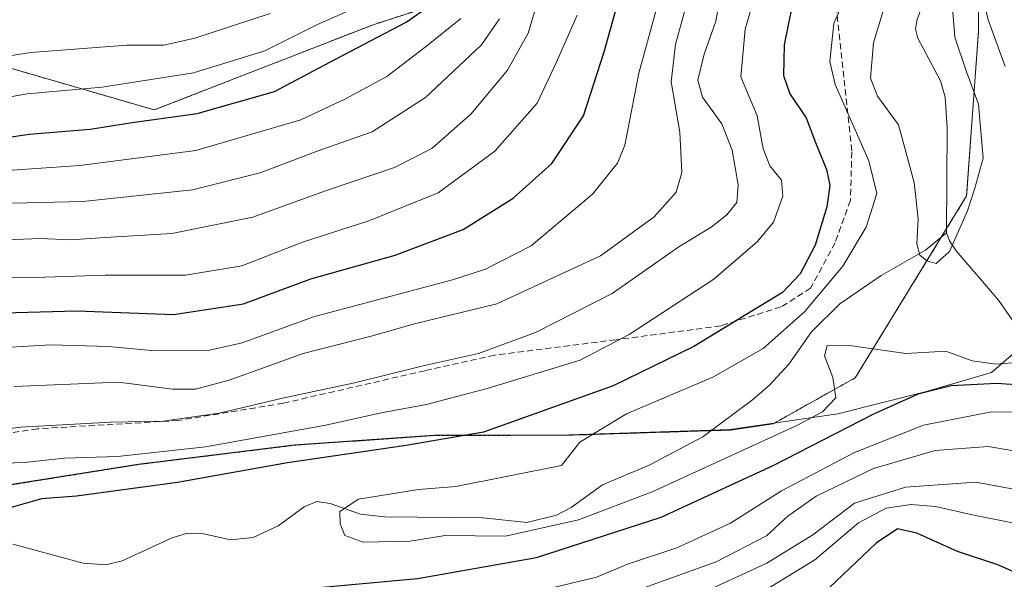
# Model space of a CAD drawing. Units: metres. Extents: x 593268 to 596692, y 4768397 to 4770757.
# Drawn here: x 596429 to 596588, y 4769219 to 4769309 of the extents above; entities that cross this region are included whole.
import ezdxf

# ---------------------------------------------------------------- set-up
doc = ezdxf.new("R2010")
doc.units = ezdxf.units.M
doc.header["$MEASUREMENT"] = 0
doc.linetypes.add('TRAZOS', pattern=[0.75, 0.5, -0.25])
doc.linetypes.add('TRAZOSX2', pattern=[1.5, 1, -0.5])
for name, color, linetype, lineweight in [('Arbolado forestal', 92, 'TRAZOS', 0), ('Arbolado forestal CxS', 92, 'Continuous', 0), ('Comarca', 2, 'Continuous', 13), ('Comarca CxS', 133, 'Continuous', 0), ('Corriente natural lineal', 142, 'Continuous', 13), ('Curva de nivel maestra', 36, 'Continuous', 30), ('Curva de nivel normal', 36, 'Continuous', 0), ('Entidad de ámbito territorial', 19, 'Continuous', 0), ('Entidad de ámbito territorial CxS', 92, 'Continuous', 0), ('Municipio', 9, 'Continuous', 13), ('Municipio CxS', 142, 'Continuous', 0), ('Senda', 19, 'TRAZOSX2', 0)]:
    doc.layers.add(name, color=color, linetype=linetype, lineweight=lineweight)

# ---------------------------------------------------------------- blocks, each defined once
blk = doc.blocks.new('*U156')
at = {"layer": 'Arbolado forestal CxS', "color": 92, "linetype": 'Continuous', "lineweight": 0}
blk.add_polyline3d([(596426.52, 4769234.05, 502.08), (596448.24, 4769237.53, 503.28), (596473.52, 4769240.63, 502.41), (596496.13, 4769242.21, 500.36), (596517.98, 4769242.26, 496.63), (596544.03, 4769243.09, 491.75), (596550.9, 4769244.11, 492.45), (596564.2, 4769251.54, 496.09), (596582.24, 4769280.98, 489.93), (596584.14, 4769307.57, 492.97), (596584.14, 4769328.47, 493.26), (596578.29, 4769337.67, 482.85), (596586.01, 4769378.93, 482.33), (596618.81, 4769437.96, 476.54), (596654.89, 4769477.32, 470.57)], dxfattribs=at)
blk = doc.blocks.new('*U157')
at = {"layer": 'Corriente natural lineal', "color": 142, "linetype": 'Continuous', "lineweight": 13}
blk.add_polyline3d([(596579, 4769275, 489.83), (596579.45, 4769273.71, 489.94), (596580.53, 4769272.09, 490.17), (596587.39, 4769264.13, 492.21), (596589.98, 4769260.39, 493.11), (596591.84, 4769258.53, 493.1), (596593.28, 4769257.58, 493.65), (596598.36, 4769255.82, 495.08), (596600.98, 4769255.44, 496.05), (596611.46, 4769257.58, 497.35), (596613.66, 4769257.52, 498.29), (596623.47, 4769252, 499.85), (596627.72, 4769247.71, 500.86), (596631.83, 4769244.63, 502.04), (596634.22, 4769243.49, 502.49), (596637.7, 4769242.51, 502.92), (596639.14, 4769241.7, 502.89), (596640.22, 4769240.53, 502.89), (596642.71, 4769235.87, 503.65), (596649.89, 4769227.49, 504.71), (596653.84, 4769218.38, 505.29)], dxfattribs=at)
blk = doc.blocks.new('*U166')
at = {"layer": 'Curva de nivel normal', "color": 36, "linetype": 'Continuous', "lineweight": 0}
blk.add_polyline3d([(596422.96, 4769273.68, 535), (596432.22, 4769274.07, 535), (596437.27, 4769273.85, 535), (596442.83, 4769274.26, 535), (596453.6, 4769274.9, 535), (596466.68, 4769277.52, 535), (596478.46, 4769281.78, 535), (596489.63, 4769285.56, 535), (596495.67, 4769288.66, 535), (596502.05, 4769294.27, 535), (596507.92, 4769301.29, 535), (596511.28, 4769307.29, 535), (596513.96, 4769316.43, 535)], dxfattribs=at)
blk = doc.blocks.new('*U173')
at = {"layer": 'Curva de nivel normal', "color": 36, "linetype": 'Continuous', "lineweight": 0}
blk.add_polyline3d([(596579.89, 4769312.05, 490), (596580.34, 4769306.63, 490), (596582.15, 4769301.2, 490), (596584.13, 4769295.8, 490), (596584.92, 4769287.09, 490), (596583.54, 4769282.21, 490), (596582.38, 4769278.55, 490), (596579.49, 4769271.96, 490), (596577.28, 4769270.04, 490), (596575.77, 4769270.48, 490), (596574.66, 4769271.38, 490), (596574.19, 4769273.24, 490), (596574.37, 4769277.27, 490), (596573.76, 4769283.13, 490), (596571.23, 4769292.49, 490), (596567.82, 4769297.13, 490), (596566.7, 4769300, 490), (596567.16, 4769305.75, 490), (596569.42, 4769313.3, 490)], dxfattribs=at)
blk = doc.blocks.new('*U176')
at = {"layer": 'Curva de nivel normal', "color": 36, "linetype": 'Continuous', "lineweight": 0}
blk.add_polyline3d([(596417.54, 4769302.12, 560), (596430.79, 4769304.18, 560), (596446.3, 4769305.35, 560), (596452.31, 4769305.36, 560), (596457.32, 4769306.49, 560), (596469.5, 4769310.46, 560)], dxfattribs=at)
blk = doc.blocks.new('*U194')
at = {"layer": 'Curva de nivel normal', "color": 36, "linetype": 'Continuous', "lineweight": 0}
for points in [[(596564.18, 4769316.78, 495), (596560.76, 4769308.87, 495), (596560.12, 4769302.7, 495), (596560.94, 4769299, 495), (596566.41, 4769286.66, 495), (596567.68, 4769281.34, 495), (596566, 4769275.91, 495), (596562.2, 4769269.58, 495), (596556, 4769262.24, 495), (596549.3, 4769256.29, 495), (596541.18, 4769251.63, 495), (596527.19, 4769245.7, 495), (596519.61, 4769241.12, 495), (596516.65, 4769237.37, 495), (596499.56, 4769233.94, 495), (596493.54, 4769233.49, 495), (596483.82, 4769231.9, 495), (596480.78, 4769229.91, 495), (596480.84, 4769227.91, 495), (596481.57, 4769226.05, 495), (596484.55, 4769224.95, 495), (596492.19, 4769225.12, 495), (596497.86, 4769226.03, 495), (596507.6, 4769225.91, 495), (596519.4, 4769228.56, 495), (596531.32, 4769233.12, 495), (596554.76, 4769243.81, 495), (596558.89, 4769246.03, 495), (596561.06, 4769248.31, 495), (596560.56, 4769251.61, 495), (596559.22, 4769255.12, 495), (596559.66, 4769256.78, 495), (596563.65, 4769256.7, 495), (596572.39, 4769255.5, 495), (596578.85, 4769255.87, 495), (596583.11, 4769254.29, 495), (596587.04, 4769253.76, 495), (596592.12, 4769254.2, 495)], [(596588.48, 4769301.91, 495), (596585.68, 4769309.62, 495), (596584.1, 4769316.79, 495), (596585.28, 4769327, 495), (596586.82, 4769342.2, 495), (596591.19, 4769366.25, 495)]]:
    blk.add_polyline3d(points, dxfattribs=at)
blk = doc.blocks.new('*U211')
at = {"layer": 'Curva de nivel normal', "color": 36, "linetype": 'Continuous', "lineweight": 0}
blk.add_polyline3d([(596500.39, 4769309.65, 545), (596495.07, 4769305.42, 545), (596488.38, 4769300.31, 545), (596481.73, 4769296.66, 545), (596474.49, 4769293.29, 545), (596457.48, 4769288.32, 545), (596438.73, 4769285.9, 545), (596419.86, 4769284.59, 545)], dxfattribs=at)
blk = doc.blocks.new('*U214')
at = {"layer": 'Curva de nivel normal', "color": 36, "linetype": 'Continuous', "lineweight": 0}
blk.add_polyline3d([(596427.78, 4769279.78, 540), (596439.19, 4769280.05, 540), (596456.96, 4769281.96, 540), (596467.89, 4769284.71, 540), (596477.12, 4769288.22, 540), (596486.04, 4769291.36, 540), (596494.67, 4769296.88, 540), (596503.72, 4769305.41, 540), (596506.61, 4769309.63, 540)], dxfattribs=at)
blk = doc.blocks.new('*U225')
at = {"layer": 'Curva de nivel normal', "color": 36, "linetype": 'Continuous', "lineweight": 0}
blk.add_polyline3d([(596416.52, 4769295.04, 555), (596430.19, 4769297.47, 555), (596442.33, 4769298.55, 555), (596457.08, 4769300.89, 555), (596468.66, 4769304.43, 555), (596477.19, 4769308.72, 555), (596484.52, 4769311.94, 555)], dxfattribs=at)
blk = doc.blocks.new('*U229')
at = {"layer": 'Curva de nivel normal', "color": 36, "linetype": 'Continuous', "lineweight": 0}
for points in [[(596548.64, 4769315.76, 505), (596546.38, 4769307.96, 505), (596545.7, 4769300.24, 505), (596548.36, 4769293.91, 505), (596549.33, 4769288.58, 505), (596550.37, 4769285.83, 505), (596552.29, 4769283.53, 505), (596552.5, 4769280.94, 505), (596551, 4769276.72, 505), (596548.38, 4769273.61, 505), (596541.31, 4769267.52, 505), (596527.64, 4769258.54, 505), (596519.66, 4769254.38, 505), (596504.62, 4769249.84, 505), (596494.81, 4769247.25, 505), (596487.49, 4769245.87, 505), (596478.52, 4769243.9, 505), (596459.05, 4769240.4, 505), (596444.8, 4769238.84, 505), (596436.22, 4769238.56, 505), (596429.67, 4769237.86, 505), (596424.99, 4769237.68, 505)], [(596512.69, 4769216.98, 505), (596522.34, 4769219.32, 505), (596527.52, 4769221.43, 505), (596535.31, 4769224.02, 505), (596544, 4769228.04, 505), (596552.27, 4769233.24, 505), (596564.09, 4769239.46, 505), (596575.26, 4769243.88, 505), (596586.24, 4769246.06, 505), (596598.86, 4769245.9, 505), (596617.19, 4769242.1, 505), (596624.81, 4769239.01, 505), (596634.98, 4769232.74, 505), (596640.11, 4769229.4, 505), (596646.81, 4769225.18, 505), (596650.82, 4769218.72, 505)]]:
    blk.add_polyline3d(points, dxfattribs=at)
blk = doc.blocks.new('*U239')
at = {"layer": 'Curva de nivel normal', "color": 36, "linetype": 'Continuous', "lineweight": 0}
for points in [[(596620.97, 4769214.44, 520), (596612.49, 4769220.4, 520), (596598.12, 4769226.42, 520), (596583.4, 4769229.3, 520), (596577.19, 4769230.7, 520), (596573.19, 4769231.06, 520), (596569.19, 4769230.47, 520), (596564.73, 4769228.07, 520), (596557.67, 4769222.08, 520), (596547.36, 4769215.81, 520)], [(596422.71, 4769256.22, 520), (596434.06, 4769256.88, 520), (596443.27, 4769256.63, 520), (596450.34, 4769255.95, 520), (596459.67, 4769256.03, 520), (596464.98, 4769257.22, 520), (596476.5, 4769261.4, 520), (596499.01, 4769267.42, 520), (596504.37, 4769269.14, 520), (596511.73, 4769272.91, 520), (596521.66, 4769281.24, 520), (596525.71, 4769286.26, 520), (596526.92, 4769289.19, 520), (596529.18, 4769300.85, 520), (596531.92, 4769310.84, 520)]]:
    blk.add_polyline3d(points, dxfattribs=at)
blk = doc.blocks.new('*U257')
at = {"layer": 'Curva de nivel maestra', "color": 36, "linetype": 'Continuous', "lineweight": 30}
for points in [[(596553.98, 4769311.79, 500), (596552.7, 4769305.42, 500), (596552.61, 4769300.44, 500), (596553.63, 4769297.46, 500), (596556.28, 4769293.62, 500), (596557.76, 4769289.63, 500), (596559.55, 4769285.22, 500), (596560.08, 4769282.68, 500), (596559.6, 4769279.18, 500), (596557.74, 4769273.02, 500), (596555.3, 4769268.36, 500), (596552.42, 4769265.35, 500), (596538.08, 4769256.59, 500), (596525.02, 4769250.27, 500), (596504.02, 4769242.74, 500), (596491.53, 4769240.58, 500), (596472.3, 4769237.78, 500), (596454.52, 4769234.62, 500), (596438.19, 4769232.4, 500), (596432.52, 4769231.94, 500), (596426.44, 4769230.26, 500)], [(596474.45, 4769217.38, 500), (596493.37, 4769219.1, 500), (596512.64, 4769222.48, 500), (596532.77, 4769228.98, 500), (596550.92, 4769237.34, 500), (596567.19, 4769245.74, 500), (596574.55, 4769248.99, 500), (596579.73, 4769250.3, 500), (596587.12, 4769250.7, 500), (596601.71, 4769249.65, 500)]]:
    blk.add_polyline3d(points, dxfattribs=at)
blk = doc.blocks.new('*U260')
at = {"layer": 'Curva de nivel maestra', "color": 36, "linetype": 'Continuous', "lineweight": 30}
blk.add_polyline3d([(596595.51, 4769217.68, 525), (596587.26, 4769221.27, 525), (596580.74, 4769223.46, 525), (596574.19, 4769226.41, 525), (596571.05, 4769227.09, 525), (596567.62, 4769224.81, 525), (596560.05, 4769217.61, 525)], dxfattribs=at)
blk = doc.blocks.new('*U269')
at = {"layer": 'Curva de nivel maestra', "color": 36, "linetype": 'Continuous', "lineweight": 30}
blk.add_polyline3d([(596418.19, 4769289.12, 550), (596430.52, 4769290.94, 550), (596440.35, 4769291.76, 550), (596447.16, 4769292.82, 550), (596457.68, 4769294.32, 550), (596470.19, 4769297.88, 550), (596480.19, 4769303.13, 550), (596491.52, 4769309.05, 550), (596494.02, 4769310.8, 550)], dxfattribs=at)

msp = doc.modelspace()

# ---------------------------------------------------------------- linework, layer by layer
at = {"layer": 'Arbolado forestal', "color": 92, "linetype": 'TRAZOS', "lineweight": 0}
for points in [[(596243.91, 4769258.24, 614.33), (596263.28, 4769263.97, 607.98), (596291.02, 4769272.17, 582.52), (596317.06, 4769278.68, 563.93), (596321.23, 4769279.72, 562.23), (596355.21, 4769283.49, 556.12), (596363.94, 4769293.01, 562.41), (596366.42, 4769295.72, 564.11), (596371.18, 4769300.91, 566.38), (596375.98, 4769306.15, 568.98), (596411.85, 4769306.15, 563.48), (596450.75, 4769294.88, 551.02), (596486.19, 4769308.67, 551.33), (596525.13, 4769321.25, 526.39), (596550.73, 4769348.02, 501.48), (596557.27, 4769348.3, 495.38), (596560.55, 4769346.73, 493.51), (596566.04, 4769344.09, 487.81), (596568.07, 4769343.12, 485.2), (596575.35, 4769339.24, 480.46), (596578.29, 4769337.67, 482.85)], [(596578.29, 4769337.67, 482.85), (596584.14, 4769328.47, 493.26), (596584.14, 4769307.57, 492.97), (596582.24, 4769280.98, 489.93), (596579, 4769275.7, 489.79), (596578.14, 4769274.29, 489.81), (596564.2, 4769251.54, 496.09), (596550.9, 4769244.11, 492.45), (596544.03, 4769243.09, 491.75), (596540.88, 4769242.99, 491.8), (596517.98, 4769242.26, 496.63), (596496.13, 4769242.21, 500.36), (596473.52, 4769240.63, 502.41), (596448.24, 4769237.53, 503.28), (596426.52, 4769234.05, 502.08)]]:
    msp.add_polyline3d(points, dxfattribs=at)
at = {"layer": 'Arbolado forestal CxS', "color": 92, "linetype": 'Continuous', "lineweight": 0}
for points in [[(596336.75, 4769605.23, 721.77), (596467.94, 4769601.95, 641.5), (596507.3, 4769595.39, 612.71), (596618.81, 4769575.71, 535.93), (596675.84, 4769608.73, 487.27), (596675.84, 4769608.73, 487.27), (596677.48, 4769492.96, 467.25), (596654.89, 4769477.32, 470.57), (596618.81, 4769437.96, 476.54), (596586.01, 4769378.93, 482.33), (596578.29, 4769337.67, 482.85), (596568.07, 4769343.12, 485.2), (596560.55, 4769346.73, 493.51), (596557.27, 4769348.3, 495.38), (596550.73, 4769348.02, 501.48), (596525.13, 4769321.25, 526.39), (596486.19, 4769308.67, 551.33), (596450.75, 4769294.88, 551.02), (596411.85, 4769306.15, 563.48)], [(596411.85, 4769306.15, 563.48), (596450.75, 4769294.88, 551.02), (596486.19, 4769308.67, 551.33), (596525.13, 4769321.25, 526.39), (596550.73, 4769348.02, 501.48), (596557.27, 4769348.3, 495.38), (596560.55, 4769346.73, 493.51), (596568.07, 4769343.12, 485.2), (596578.29, 4769337.67, 482.85), (596578.29, 4769337.67, 482.85), (596584.14, 4769328.47, 493.26), (596584.14, 4769307.57, 492.97), (596582.24, 4769280.98, 489.93), (596564.2, 4769251.54, 496.09), (596550.9, 4769244.11, 492.45), (596544.03, 4769243.09, 491.75), (596517.98, 4769242.26, 496.63), (596496.13, 4769242.21, 500.36), (596473.52, 4769240.63, 502.41), (596448.24, 4769237.53, 503.28), (596426.52, 4769234.05, 502.08)]]:
    msp.add_polyline3d(points, dxfattribs=at)
at = {"layer": 'Comarca', "color": 2, "linetype": 'Continuous', "lineweight": 13}
msp.add_polyline3d([(596426.48, 4769234.12, 502.14), (596448.2, 4769237.6, 503.35), (596473.48, 4769240.71, 502.5), (596496.09, 4769242.29, 500.42), (596517.94, 4769242.34, 496.68), (596543.99, 4769243.16, 491.71), (596561.39, 4769245.74, 496.87), (596575.74, 4769249.33, 501.7), (596586.28, 4769252.41, 496.7), (596593.76, 4769258.9, 493.46), (596599.33, 4769266.91, 500.16), (596603.16, 4769274.57, 504.88)], dxfattribs=at)
msp.add_polyline3d([(596426.48, 4769234.12, 502.14), (596448.2, 4769237.6, 503.35), (596473.48, 4769240.71, 502.5), (596496.09, 4769242.29, 500.42), (596517.94, 4769242.34, 496.68), (596543.99, 4769243.16, 491.71), (596561.39, 4769245.74, 496.87), (596575.74, 4769249.33, 501.7), (596586.28, 4769252.41, 496.7), (596593.76, 4769258.9, 493.46), (596599.33, 4769266.91, 500.16), (596603.16, 4769274.57, 504.88)], dxfattribs=at)
at = {"layer": 'Comarca CxS', "color": 133, "linetype": 'Continuous', "lineweight": 0}
for points in [[(596659.54, 4770757.28, 444.79), (596680.1, 4769308.47, 575.08), (596667.74, 4769300.36, 569.18), (596656.57, 4769294.02, 563.48), (596641.59, 4769287.33, 535.1), (596633.91, 4769284.11, 523.25), (596618.9, 4769278.7, 514.88), (596610.58, 4769275.59, 509.61), (596607.14, 4769275.12, 507.41), (596603.16, 4769274.57, 504.88), (596599.33, 4769266.91, 500.16), (596593.76, 4769258.9, 493.46), (596586.28, 4769252.41, 496.7), (596575.74, 4769249.33, 501.7), (596561.39, 4769245.74, 496.87), (596543.99, 4769243.16, 491.71), (596517.94, 4769242.34, 496.68), (596496.09, 4769242.29, 500.42), (596473.48, 4769240.71, 502.5), (596448.2, 4769237.6, 503.35), (596426.48, 4769234.12, 502.14)], [(596659.54, 4770757.28, 444.79), (596680.1, 4769308.47, 575.08), (596667.74, 4769300.36, 569.18), (596656.57, 4769294.02, 563.48), (596641.59, 4769287.33, 535.1), (596633.91, 4769284.11, 523.25), (596618.9, 4769278.7, 514.88), (596610.58, 4769275.59, 509.61), (596607.14, 4769275.12, 507.41), (596603.16, 4769274.57, 504.88), (596599.33, 4769266.91, 500.16), (596593.76, 4769258.9, 493.46), (596586.28, 4769252.41, 496.7), (596575.74, 4769249.33, 501.7), (596561.39, 4769245.74, 496.87), (596543.99, 4769243.16, 491.71), (596517.94, 4769242.34, 496.68), (596496.09, 4769242.29, 500.42), (596473.48, 4769240.71, 502.5), (596448.2, 4769237.6, 503.35), (596426.48, 4769234.12, 502.14)], [(596426.48, 4769234.12, 502.14), (596448.2, 4769237.6, 503.35), (596473.48, 4769240.71, 502.5), (596496.09, 4769242.29, 500.42), (596517.94, 4769242.34, 496.68), (596543.99, 4769243.16, 491.71), (596561.39, 4769245.74, 496.87), (596575.74, 4769249.33, 501.7), (596586.28, 4769252.41, 496.7), (596593.76, 4769258.9, 493.46), (596599.33, 4769266.91, 500.16), (596603.16, 4769274.57, 504.88), (596607.14, 4769275.12, 507.41), (596610.58, 4769275.59, 509.61), (596618.9, 4769278.7, 514.88), (596633.91, 4769284.11, 523.25), (596641.59, 4769287.33, 535.1), (596656.57, 4769294.02, 563.48), (596667.74, 4769300.36, 569.18), (596680.1, 4769308.47, 575.08), (596692.37, 4768443.74, 796.03)], [(596426.48, 4769234.12, 502.14), (596448.2, 4769237.6, 503.35), (596473.48, 4769240.71, 502.5), (596496.09, 4769242.29, 500.42), (596517.94, 4769242.34, 496.68), (596543.99, 4769243.16, 491.71), (596561.39, 4769245.74, 496.87), (596575.74, 4769249.33, 501.7), (596586.28, 4769252.41, 496.7), (596593.76, 4769258.9, 493.46), (596599.33, 4769266.91, 500.16), (596603.16, 4769274.57, 504.88), (596607.14, 4769275.12, 507.41), (596610.58, 4769275.59, 509.61), (596618.9, 4769278.7, 514.88), (596633.91, 4769284.11, 523.25), (596641.59, 4769287.33, 535.1), (596656.57, 4769294.02, 563.48), (596667.74, 4769300.36, 569.18), (596680.1, 4769308.47, 575.08), (596692.37, 4768443.74, 796.03)]]:
    msp.add_polyline3d(points, dxfattribs=at)
at = {"layer": 'Corriente natural lineal', "color": 142, "linetype": 'Continuous', "lineweight": 13}
for points in [[(596589.21, 4769398.79, 475.96), (596587.82, 4769396.64, 476.22), (596586.45, 4769390.24, 476.15), (596583.81, 4769384.67, 477.16), (596582.14, 4769377.36, 478.75), (596578.64, 4769372.2, 478.67), (596577.5, 4769369.79, 478.45), (596577.07, 4769366.96, 478.53), (596576.68, 4769359.11, 479.03), (596575.52, 4769353.91, 479.83), (596575.74, 4769348.99, 480.06), (596575.09, 4769342.98, 480.5), (596575.42, 4769338.18, 480.51), (596576.75, 4769332.89, 481.31), (596576.84, 4769328.06, 483.04), (596575.23, 4769319.93, 485.22), (596575.52, 4769313.06, 486.79), (596574.22, 4769309.52, 487.31), (596573.98, 4769308, 487.3), (596574.33, 4769306.47, 487.48), (596578.01, 4769299.58, 488.14), (596578.76, 4769296.93, 488.27), (596579.07, 4769292.04, 488.63), (596579, 4769275, 489.83)], [(596579, 4769275, 489.83), (596575.58, 4769272.18, 489.97), (596568.43, 4769268.07, 492.39), (596561.72, 4769263.49, 495.2), (596557.14, 4769258.96, 494.04), (596553.44, 4769253.75, 492.08), (596550.32, 4769250.37, 491.97), (596547.56, 4769247.97, 491.6), (596539.54, 4769241.99, 492.16), (596530.84, 4769237.39, 493.08), (596523.31, 4769234.22, 493.4), (596518.22, 4769230.56, 494.52), (596515.88, 4769229.32, 494.71), (596511.03, 4769228.15, 494.87), (596504, 4769228.9, 494.23), (596487.99, 4769229.07, 494.11), (596484.14, 4769229.5, 494.64), (596479.2, 4769231.2, 495.56), (596477.04, 4769231.56, 495.97), (596474.99, 4769230.68, 495.84), (596470.78, 4769227.58, 495.24), (596466.75, 4769225.7, 495.12), (596463.08, 4769225.35, 495.57), (596458.79, 4769226.28, 496.1), (596456.12, 4769226.39, 496.36), (596453.65, 4769225.66, 496.49), (596445.55, 4769221.93, 497.17), (596442.93, 4769221.31, 497.33), (596439.25, 4769221.57, 497.58), (596427.84, 4769224.62, 498.25)]]:
    msp.add_polyline3d(points, dxfattribs=at)
at = {"layer": 'Curva de nivel maestra', "color": 36, "linetype": 'Continuous', "lineweight": 30}
msp.add_polyline3d([(596426.36, 4769262.07, 525), (596438.23, 4769262.36, 525), (596453.86, 4769261.76, 525), (596465.19, 4769263.52, 525), (596476.08, 4769267.54, 525), (596489.76, 4769271.36, 525), (596500.75, 4769275.54, 525), (596508.86, 4769280.6, 525), (596515.12, 4769286.23, 525), (596520.21, 4769293.92, 525), (596523.58, 4769304.3, 525), (596526.92, 4769316.31, 525)], dxfattribs=at)
at = {"layer": 'Curva de nivel normal', "color": 36, "linetype": 'Continuous', "lineweight": 0}
for points in [[(596415.68, 4769241.8, 510), (596429.1, 4769243.55, 510), (596443.67, 4769244.39, 510), (596452.2, 4769244.53, 510), (596461.25, 4769245.81, 510), (596471.52, 4769248.26, 510), (596483.18, 4769250.71, 510), (596494.48, 4769253.51, 510), (596503.25, 4769255.48, 510), (596512.48, 4769258.88, 510), (596524.89, 4769265.18, 510), (596535.68, 4769272.71, 510), (596540.87, 4769275.9, 510), (596543.44, 4769277.91, 510), (596545.04, 4769279.91, 510), (596545.26, 4769282.75, 510), (596544.28, 4769288.36, 510), (596542.64, 4769292.64, 510), (596539.48, 4769296.94, 510), (596538.73, 4769299.72, 510), (596539.74, 4769303.88, 510), (596541.62, 4769309.25, 510), (596542.97, 4769316.89, 510)], [(596428.07, 4769250.15, 515), (596444.96, 4769250.83, 515), (596453.72, 4769249.72, 515), (596457.44, 4769249.69, 515), (596462.86, 4769251.17, 515), (596474.86, 4769255.46, 515), (596485.86, 4769258.3, 515), (596492.86, 4769260.28, 515), (596506.18, 4769263.53, 515), (596522.99, 4769271.3, 515), (596531.65, 4769277.58, 515), (596535.23, 4769281.58, 515), (596536.15, 4769284.75, 515), (596535.82, 4769291.26, 515), (596534.43, 4769299.42, 515), (596535.14, 4769305.48, 515), (596536.67, 4769311.2, 515)], [(596423.88, 4769267.74, 530), (596433.04, 4769267.8, 530), (596442.78, 4769268.16, 530), (596455.79, 4769268.17, 530), (596464.91, 4769269.67, 530), (596474.89, 4769273.56, 530), (596485.48, 4769276.94, 530), (596496.68, 4769281.49, 530), (596505.88, 4769288.19, 530), (596512.71, 4769295.95, 530), (596515.79, 4769302.51, 530), (596519.18, 4769310.19, 530)], [(596646.62, 4769208.3, 510), (596639.15, 4769219.54, 510), (596628.65, 4769227.37, 510), (596616.43, 4769232.82, 510), (596603.63, 4769236.01, 510), (596593.4, 4769239.12, 510), (596585.72, 4769240.44, 510), (596577.15, 4769239.77, 510), (596567.16, 4769236.89, 510), (596557.9, 4769232.38, 510), (596553.28, 4769229.17, 510), (596549.82, 4769226, 510), (596541.68, 4769221.8, 510), (596518.27, 4769213.39, 510)], [(596630.47, 4769217.52, 515), (596625.94, 4769221.99, 515), (596621.43, 4769224.15, 515), (596611.07, 4769227.46, 515), (596600.85, 4769231.24, 515), (596591.32, 4769233.26, 515), (596583.73, 4769234.67, 515), (596572.33, 4769233.88, 515), (596564.09, 4769231.24, 515), (596557.34, 4769226.16, 515), (596549.88, 4769221.56, 515), (596538.2, 4769216.15, 515)]]:
    msp.add_polyline3d(points, dxfattribs=at)
at = {"layer": 'Entidad de ámbito territorial', "color": 19, "linetype": 'Continuous', "lineweight": 0}
msp.add_polyline3d([(596426.48, 4769234.12, 502.14), (596448.2, 4769237.6, 503.35), (596473.48, 4769240.71, 502.5), (596496.09, 4769242.29, 500.42), (596517.94, 4769242.34, 496.68), (596543.99, 4769243.16, 491.71), (596561.39, 4769245.74, 496.87), (596575.74, 4769249.33, 501.7), (596586.28, 4769252.41, 496.7), (596593.76, 4769258.9, 493.46), (596599.33, 4769266.91, 500.16), (596603.16, 4769274.57, 504.88)], dxfattribs=at)
at = {"layer": 'Entidad de ámbito territorial CxS', "color": 92, "linetype": 'Continuous', "lineweight": 0}
msp.add_polyline3d([(596426.48, 4769234.12, 502.14), (596448.2, 4769237.6, 503.35), (596473.48, 4769240.71, 502.5), (596496.09, 4769242.29, 500.42), (596517.94, 4769242.34, 496.68), (596543.99, 4769243.16, 491.71), (596561.39, 4769245.74, 496.87), (596575.74, 4769249.33, 501.7), (596586.28, 4769252.41, 496.7), (596593.76, 4769258.9, 493.46), (596599.33, 4769266.91, 500.16), (596603.16, 4769274.57, 504.88), (596607.14, 4769275.12, 507.41), (596610.58, 4769275.59, 509.61), (596618.9, 4769278.7, 514.88), (596633.91, 4769284.11, 523.25), (596641.59, 4769287.33, 535.1), (596656.57, 4769294.02, 563.48), (596667.74, 4769300.36, 569.18), (596680.1, 4769308.47, 575.08), (596680.1, 4769308.47, 575.08), (596692.37, 4768443.74, 796.03)], dxfattribs=at)
msp.add_polyline3d([(596426.48, 4769234.12, 502.14), (596448.2, 4769237.6, 503.35), (596473.48, 4769240.71, 502.5), (596496.09, 4769242.29, 500.42), (596517.94, 4769242.34, 496.68), (596543.99, 4769243.16, 491.71), (596561.39, 4769245.74, 496.87), (596575.74, 4769249.33, 501.7), (596586.28, 4769252.41, 496.7), (596593.76, 4769258.9, 493.46), (596599.33, 4769266.91, 500.16), (596603.16, 4769274.57, 504.88), (596607.14, 4769275.12, 507.41), (596610.58, 4769275.59, 509.61), (596618.9, 4769278.7, 514.88), (596633.91, 4769284.11, 523.25), (596641.59, 4769287.33, 535.1), (596656.57, 4769294.02, 563.48), (596667.74, 4769300.36, 569.18), (596680.1, 4769308.47, 575.08), (596680.1, 4769308.47, 575.08), (596692.37, 4768443.74, 796.03)], dxfattribs=at)
at = {"layer": 'Municipio', "color": 9, "linetype": 'Continuous', "lineweight": 13}
msp.add_polyline3d([(596426.48, 4769234.12, 502.14), (596448.2, 4769237.6, 503.35), (596473.48, 4769240.71, 502.5), (596496.09, 4769242.29, 500.42), (596517.94, 4769242.34, 496.68), (596543.99, 4769243.16, 491.71), (596561.39, 4769245.74, 496.87), (596575.74, 4769249.33, 501.7), (596586.28, 4769252.41, 496.7), (596593.76, 4769258.9, 493.46), (596599.33, 4769266.91, 500.16), (596603.16, 4769274.57, 504.88)], dxfattribs=at)
msp.add_polyline3d([(596426.48, 4769234.12, 502.14), (596448.2, 4769237.6, 503.35), (596473.48, 4769240.71, 502.5), (596496.09, 4769242.29, 500.42), (596517.94, 4769242.34, 496.68), (596543.99, 4769243.16, 491.71), (596561.39, 4769245.74, 496.87), (596575.74, 4769249.33, 501.7), (596586.28, 4769252.41, 496.7), (596593.76, 4769258.9, 493.46), (596599.33, 4769266.91, 500.16), (596603.16, 4769274.57, 504.88)], dxfattribs=at)
at = {"layer": 'Municipio CxS', "color": 142, "linetype": 'Continuous', "lineweight": 0}
for points in [[(596426.48, 4769234.12, 502.14), (596448.2, 4769237.6, 503.35), (596473.48, 4769240.71, 502.5), (596496.09, 4769242.29, 500.42), (596517.94, 4769242.34, 496.68), (596543.99, 4769243.16, 491.71), (596561.39, 4769245.74, 496.87), (596575.74, 4769249.33, 501.7), (596586.28, 4769252.41, 496.7), (596593.76, 4769258.9, 493.46), (596599.33, 4769266.91, 500.16), (596603.16, 4769274.57, 504.88), (596607.14, 4769275.12, 507.41), (596610.58, 4769275.59, 509.61), (596618.9, 4769278.7, 514.88), (596633.91, 4769284.11, 523.25), (596641.59, 4769287.33, 535.1), (596656.57, 4769294.02, 563.48), (596667.74, 4769300.36, 569.18), (596680.1, 4769308.47, 575.08), (596692.37, 4768443.74, 796.03)], [(596426.48, 4769234.12, 502.14), (596448.2, 4769237.6, 503.35), (596473.48, 4769240.71, 502.5), (596496.09, 4769242.29, 500.42), (596517.94, 4769242.34, 496.68), (596543.99, 4769243.16, 491.71), (596561.39, 4769245.74, 496.87), (596575.74, 4769249.33, 501.7), (596586.28, 4769252.41, 496.7), (596593.76, 4769258.9, 493.46), (596599.33, 4769266.91, 500.16), (596603.16, 4769274.57, 504.88), (596607.14, 4769275.12, 507.41), (596610.58, 4769275.59, 509.61), (596618.9, 4769278.7, 514.88), (596633.91, 4769284.11, 523.25), (596641.59, 4769287.33, 535.1), (596656.57, 4769294.02, 563.48), (596667.74, 4769300.36, 569.18), (596680.1, 4769308.47, 575.08), (596692.37, 4768443.74, 796.03)], [(596593.76, 4769258.9, 493.46), (596586.28, 4769252.41, 496.7), (596575.74, 4769249.33, 501.7), (596561.39, 4769245.74, 496.87), (596543.99, 4769243.16, 491.71), (596517.94, 4769242.34, 496.68), (596496.09, 4769242.29, 500.42), (596473.48, 4769240.71, 502.5), (596448.2, 4769237.6, 503.35), (596426.48, 4769234.12, 502.14)], [(596593.76, 4769258.9, 493.46), (596586.28, 4769252.41, 496.7), (596575.74, 4769249.33, 501.7), (596561.39, 4769245.74, 496.87), (596543.99, 4769243.16, 491.71), (596517.94, 4769242.34, 496.68), (596496.09, 4769242.29, 500.42), (596473.48, 4769240.71, 502.5), (596448.2, 4769237.6, 503.35), (596426.48, 4769234.12, 502.14)]]:
    msp.add_polyline3d(points, dxfattribs=at)
at = {"layer": 'Senda', "color": 19, "linetype": 'TRAZOSX2', "lineweight": 0}
msp.add_polyline3d([(596592.76, 4769437.44, 481.73), (596582.93, 4769422.28, 487.54), (596581.34, 4769417.53, 487.89), (596577.41, 4769395.23, 483.03), (596572.94, 4769373.98, 480.01), (596569.63, 4769355.28, 482.9), (596561.07, 4769328.63, 496.23), (596560.78, 4769314.62, 495.8), (596563.65, 4769288.09, 496.28), (596563.43, 4769280.23, 496.58), (596560.94, 4769273.4, 497.76), (596556.99, 4769266.02, 498.34), (596552.17, 4769263.01, 498.28), (596542.43, 4769259.94, 500.69), (596525.44, 4769257.69, 505.25), (596505.85, 4769255.22, 509.05), (596494.57, 4769252.7, 508.96), (596471.61, 4769247.43, 508.54), (596454.6, 4769244.64, 509.99), (596431.85, 4769243.3, 509.25), (596396.63, 4769238.1, 511.91)], dxfattribs=at)

# ---------------------------------------------------------------- block references
at = {"layer": 'Arbolado forestal CxS', "color": 92, "linetype": 'Continuous', "lineweight": 0}
msp.add_blockref('*U156', (0, 0), dxfattribs=at)
at = {"layer": 'Corriente natural lineal', "color": 142, "linetype": 'Continuous', "lineweight": 13}
msp.add_blockref('*U157', (0, 0), dxfattribs=at)
at = {"layer": 'Curva de nivel maestra', "color": 36, "linetype": 'Continuous', "lineweight": 30}
for name in ['*U257', '*U269', '*U260']:
    msp.add_blockref(name, (0, 0), dxfattribs=at)
at = {"layer": 'Curva de nivel normal', "color": 36, "linetype": 'Continuous', "lineweight": 0}
for name in ['*U194', '*U173', '*U239', '*U229', '*U166', '*U176', '*U214', '*U225', '*U211']:
    msp.add_blockref(name, (0, 0), dxfattribs=at)

doc.saveas('drawing.dxf')
